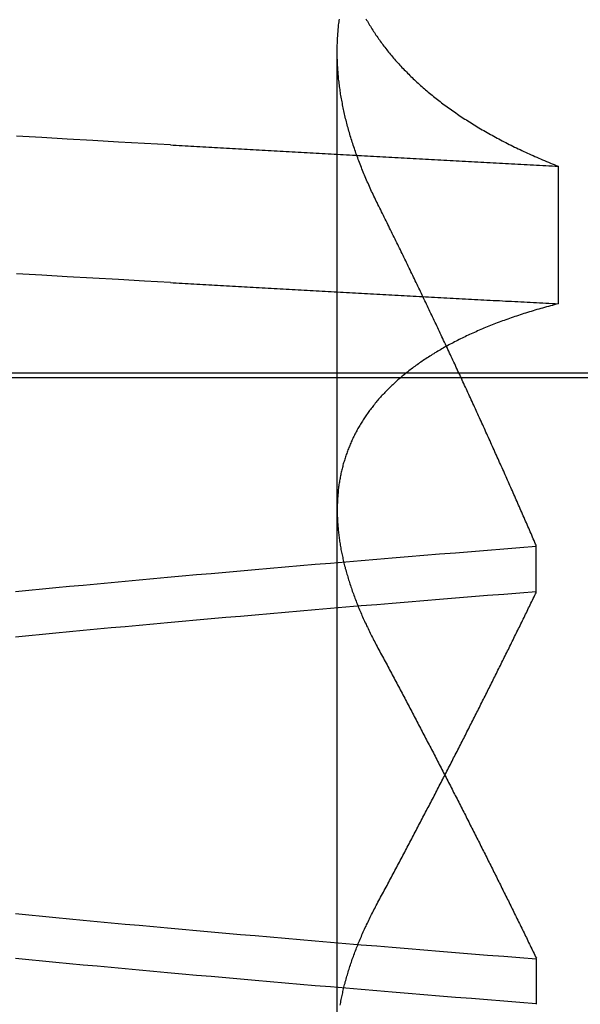
# Model space of a CAD drawing. Extents: x 150 to 829, y 102 to 1049.
# Drawn here: x 654 to 654, y 956 to 957 of the extents above; entities that cross this region are included whole.
import ezdxf

# ---------------------------------------------------------------- set-up
doc = ezdxf.new("R2010")
doc.units = 0
doc.header["$LTSCALE"] = 4
doc.linetypes.add('CENTER', pattern=[50.8, 31.75, -6.35, 6.35, -6.35])
doc.linetypes.add('HIDDEN', pattern=[9.525, 6.35, -3.175])
for name, color, linetype in [('AM_0', 7, 'CONTINUOUS'), ('AM_5', 3, 'CONTINUOUS'), ('AM_7', 1, 'CENTER'), ('SKRYTÁ__ISO_', 2, 'HIDDEN')]:
    doc.layers.add(name, color=color, linetype=linetype)
doc.styles.get("Standard").update_dxf_attribs({"font": 'simplex.shx', "width": 0.75})
doc.dimstyles.get("Standard").update_dxf_attribs({"dimtxt": 0.18, "dimasz": 0.18, "dimexe": 0.18, "dimexo": 0.0625, "dimgap": 0.09, "dimtad": 0, "dimtih": 1, "dimtoh": 1, "dimzin": 0, "dimcen": 0.09, "dimazin": 3, "dimtfac": 1, "dimtofl": 0, "dimtmove": 0, "dimatfit": 3})

# ---------------------------------------------------------------- blocks, each defined once
blk = doc.blocks.new('*U6')
at = {"layer": 'AM_5', "color": 3, "width": 0.75}
blk.add_text('60', height=17.5, rotation=90, dxfattribs=at).set_placement((814.67027, 968.36708))
blk = doc.blocks.new('*D5')
at = {"layer": 'AM_5'}
for p, q in [((471.36397, 1007.04494), (829.34084, 1007.04494)), ((824.34084, 989.54494), (824.34084, 965.14405)), ((555.97355, 947.64405), (829.34084, 947.64405))]:
    blk.add_line(p, q, dxfattribs=at)
for points in [[(821.42418, 989.54494), (827.25751, 989.54494), (824.34084, 1007.04494)], [(821.42418, 965.14405), (827.25751, 965.14405), (824.34084, 947.64405)]]:
    blk.add_solid(points, dxfattribs=at)
blk.add_blockref('*U6', (0, 0), dxfattribs=at)
blk = doc.blocks.new('A$C4B7440DB')
at = {"layer": 'SKRYTÁ__ISO_'}
for p, q in [((3, 20.1157), (3, 9.41824)), ((2.3751, 19.80296), (3.30738, 19.80296)), ((2.4521, 19.61528), (2.40908, 19.61528)), ((2.7979, 19.61528), (2.84092, 19.61528)), ((3.19922, 19.59453), (3.06946, 19.59453))]:
    blk.add_line(p, q, dxfattribs=at)
for points in [[(3.08949, 19.9602, 0), (3.09088, 19.9847, 0), (3.09226, 20.009, 0), (3.09364, 20.0333, 0), (3.09503, 20.0574, 0), (3.09641, 20.0814, 0), (3.09779, 20.1053, 0)], [(3.21925, 19.9602, 0), (3.22064, 19.9847, 0), (3.22202, 20.009, 0), (3.2234, 20.0333, 0), (3.22479, 20.0574, 0), (3.22617, 20.0814, 0), (3.22755, 20.1053, 0)], [(2.40942, 19.6154, 0), (2.41064, 19.6307, 0), (2.41186, 19.646, 0), (2.41308, 19.6613, 0), (2.4143, 19.6764, 0), (2.41551, 19.6915, 0), (2.41673, 19.7065, 0), (2.41795, 19.7214, 0), (2.41917, 19.7362, 0), (2.42039, 19.751, 0), (2.42161, 19.7657, 0), (2.42283, 19.7803, 0), (2.42405, 19.7948, 0), (2.42527, 19.8092, 0), (2.42648, 19.8236, 0), (2.4277, 19.8379, 0), (2.42892, 19.8521, 0), (2.43014, 19.8662, 0), (2.43136, 19.8803, 0), (2.43258, 19.8942, 0), (2.4338, 19.9081, 0), (2.43502, 19.9219, 0), (2.43624, 19.9356, 0), (2.43745, 19.9492, 0), (2.43867, 19.9628, 0), (2.43989, 19.9762, 0), (2.44111, 19.9896, 0), (2.44233, 20.0029, 0), (2.44355, 20.0161, 0), (2.44477, 20.0293, 0), (2.44599, 20.0423, 0), (2.44721, 20.0553, 0), (2.44842, 20.0681, 0), (2.44964, 20.0809, 0), (2.45086, 20.0936, 0), (2.45208, 20.1062, 0)], [(2.75558, 20.1062, 0), (2.7568, 20.0936, 0), (2.75802, 20.0809, 0), (2.75924, 20.0681, 0), (2.76046, 20.0553, 0), (2.76168, 20.0423, 0), (2.7629, 20.0293, 0), (2.76412, 20.0161, 0), (2.76533, 20.0029, 0), (2.76655, 19.9896, 0), (2.76777, 19.9762, 0), (2.76899, 19.9628, 0), (2.77021, 19.9492, 0), (2.77143, 19.9356, 0), (2.77265, 19.9219, 0), (2.77387, 19.9081, 0), (2.77509, 19.8942, 0), (2.7763, 19.8803, 0), (2.77752, 19.8662, 0), (2.77874, 19.8521, 0), (2.77996, 19.8379, 0), (2.78118, 19.8236, 0), (2.7824, 19.8092, 0), (2.78362, 19.7948, 0), (2.78484, 19.7803, 0), (2.78606, 19.7657, 0), (2.78727, 19.751, 0), (2.78849, 19.7362, 0), (2.78971, 19.7214, 0), (2.79093, 19.7065, 0), (2.79215, 19.6915, 0), (2.79337, 19.6764, 0), (2.79459, 19.6613, 0), (2.79581, 19.646, 0), (2.79703, 19.6307, 0), (2.79824, 19.6154, 0)], [(2.84058, 19.6154, 0), (2.83936, 19.6307, 0), (2.83814, 19.646, 0), (2.83692, 19.6613, 0), (2.8357, 19.6764, 0), (2.83449, 19.6915, 0), (2.83327, 19.7065, 0), (2.83205, 19.7214, 0), (2.83083, 19.7362, 0), (2.82961, 19.751, 0), (2.82839, 19.7657, 0), (2.82717, 19.7803, 0), (2.82595, 19.7948, 0), (2.82473, 19.8092, 0), (2.82352, 19.8236, 0), (2.8223, 19.8379, 0), (2.82108, 19.8521, 0), (2.81986, 19.8662, 0), (2.81864, 19.8803, 0), (2.81742, 19.8942, 0), (2.8162, 19.9081, 0), (2.81498, 19.9219, 0), (2.81376, 19.9356, 0), (2.81255, 19.9492, 0), (2.81133, 19.9628, 0), (2.81011, 19.9762, 0), (2.80889, 19.9896, 0), (2.80767, 20.0029, 0), (2.80645, 20.0161, 0), (2.80523, 20.0293, 0), (2.80401, 20.0423, 0), (2.80279, 20.0553, 0), (2.80158, 20.0681, 0), (2.80036, 20.0809, 0), (2.79914, 20.0936, 0), (2.79792, 20.1062, 0)], [(2.49442, 20.1062, 0), (2.4932, 20.0936, 0), (2.49198, 20.0809, 0), (2.49076, 20.0681, 0), (2.48954, 20.0553, 0), (2.48832, 20.0423, 0), (2.4871, 20.0293, 0), (2.48588, 20.0161, 0), (2.48466, 20.0029, 0), (2.48345, 19.9896, 0), (2.48223, 19.9762, 0), (2.48101, 19.9628, 0), (2.47979, 19.9492, 0), (2.47857, 19.9356, 0), (2.47735, 19.9219, 0), (2.47613, 19.9081, 0), (2.47491, 19.8942, 0), (2.47369, 19.8803, 0), (2.47248, 19.8662, 0), (2.47126, 19.8521, 0), (2.47004, 19.8379, 0), (2.46882, 19.8236, 0), (2.4676, 19.8092, 0), (2.46638, 19.7948, 0), (2.46516, 19.7803, 0), (2.46394, 19.7657, 0), (2.46272, 19.751, 0), (2.46151, 19.7362, 0), (2.46029, 19.7214, 0), (2.45907, 19.7065, 0), (2.45785, 19.6915, 0), (2.45663, 19.6764, 0), (2.45541, 19.6613, 0), (2.45419, 19.646, 0), (2.45297, 19.6307, 0), (2.45175, 19.6154, 0)], [(3.08949, 19.9602, 0), (3.08934, 19.9575, 0), (3.08918, 19.9547, 0), (3.08902, 19.9519, 0), (3.08887, 19.9491, 0), (3.08871, 19.9463, 0), (3.08855, 19.9436, 0), (3.0884, 19.9408, 0), (3.08824, 19.938, 0), (3.08809, 19.9352, 0), (3.08793, 19.9324, 0), (3.08777, 19.9296, 0), (3.08762, 19.9269, 0), (3.08746, 19.9241, 0), (3.0873, 19.9213, 0), (3.08715, 19.9185, 0), (3.08699, 19.9157, 0), (3.08683, 19.9129, 0), (3.08668, 19.9101, 0), (3.08652, 19.9073, 0), (3.08636, 19.9045, 0), (3.08621, 19.9017, 0), (3.08605, 19.8989, 0), (3.0859, 19.8961, 0), (3.08574, 19.8933, 0), (3.08558, 19.8905, 0), (3.08543, 19.8877, 0), (3.08527, 19.8849, 0), (3.08511, 19.8821, 0), (3.08496, 19.8793, 0), (3.0848, 19.8764, 0), (3.08464, 19.8736, 0), (3.08449, 19.8708, 0), (3.08433, 19.868, 0), (3.08417, 19.8652, 0), (3.08402, 19.8624, 0), (3.08386, 19.8595, 0), (3.0837, 19.8567, 0), (3.08355, 19.8539, 0), (3.08339, 19.8511, 0), (3.08323, 19.8482, 0), (3.08308, 19.8454, 0), (3.08292, 19.8426, 0), (3.08277, 19.8398, 0), (3.08261, 19.8369, 0), (3.08245, 19.8341, 0), (3.0823, 19.8313, 0), (3.08214, 19.8284, 0), (3.08198, 19.8256, 0), (3.08183, 19.8228, 0), (3.08167, 19.8199, 0), (3.08151, 19.8171, 0), (3.08136, 19.8142, 0), (3.0812, 19.8114, 0), (3.08104, 19.8085, 0), (3.08089, 19.8057, 0), (3.08073, 19.8029, 0), (3.08057, 19.8, 0), (3.08042, 19.7972, 0), (3.08026, 19.7943, 0), (3.0801, 19.7915, 0), (3.07995, 19.7886, 0), (3.07979, 19.7857, 0), (3.07963, 19.7829, 0), (3.07948, 19.78, 0), (3.07932, 19.7772, 0), (3.07917, 19.7743, 0), (3.07901, 19.7715, 0), (3.07885, 19.7686, 0), (3.0787, 19.7657, 0), (3.07854, 19.7629, 0), (3.07838, 19.76, 0), (3.07823, 19.7571, 0), (3.07807, 19.7543, 0), (3.07791, 19.7514, 0), (3.07776, 19.7485, 0), (3.0776, 19.7456, 0), (3.07744, 19.7428, 0), (3.07729, 19.7399, 0), (3.07713, 19.737, 0), (3.07697, 19.7341, 0), (3.07682, 19.7313, 0), (3.07666, 19.7284, 0), (3.0765, 19.7255, 0), (3.07635, 19.7226, 0), (3.07619, 19.7197, 0), (3.07603, 19.7168, 0), (3.07588, 19.714, 0), (3.07572, 19.7111, 0), (3.07557, 19.7082, 0), (3.07541, 19.7053, 0), (3.07525, 19.7024, 0), (3.0751, 19.6995, 0), (3.07494, 19.6966, 0), (3.07478, 19.6937, 0), (3.07463, 19.6908, 0), (3.07447, 19.6879, 0), (3.07431, 19.685, 0), (3.07416, 19.6821, 0), (3.074, 19.6792, 0), (3.07384, 19.6763, 0), (3.07369, 19.6734, 0), (3.07353, 19.6705, 0), (3.07337, 19.6676, 0), (3.07322, 19.6647, 0), (3.07306, 19.6618, 0), (3.0729, 19.6589, 0), (3.07275, 19.656, 0), (3.07259, 19.6531, 0), (3.07244, 19.6501, 0), (3.07228, 19.6472, 0), (3.07212, 19.6443, 0), (3.07197, 19.6414, 0), (3.07181, 19.6385, 0), (3.07165, 19.6355, 0), (3.0715, 19.6326, 0), (3.07134, 19.6297, 0), (3.07118, 19.6268, 0), (3.07103, 19.6239, 0), (3.07087, 19.6209, 0), (3.07071, 19.618, 0), (3.07056, 19.6151, 0), (3.0704, 19.6121, 0), (3.07025, 19.6092, 0), (3.07009, 19.6063, 0), (3.06993, 19.6033, 0), (3.06978, 19.6004, 0), (3.06962, 19.5975, 0), (3.06946, 19.5945, 0)], [(3.21925, 19.9602, 0), (3.2191, 19.9575, 0), (3.21894, 19.9547, 0), (3.21878, 19.9519, 0), (3.21863, 19.9491, 0), (3.21847, 19.9463, 0), (3.21831, 19.9436, 0), (3.21816, 19.9408, 0), (3.218, 19.938, 0), (3.21784, 19.9352, 0), (3.21769, 19.9324, 0), (3.21753, 19.9296, 0), (3.21738, 19.9269, 0), (3.21722, 19.9241, 0), (3.21706, 19.9213, 0), (3.21691, 19.9185, 0), (3.21675, 19.9157, 0), (3.21659, 19.9129, 0), (3.21644, 19.9101, 0), (3.21628, 19.9073, 0), (3.21612, 19.9045, 0), (3.21597, 19.9017, 0), (3.21581, 19.8989, 0), (3.21565, 19.8961, 0), (3.2155, 19.8933, 0), (3.21534, 19.8905, 0), (3.21519, 19.8877, 0), (3.21503, 19.8849, 0), (3.21487, 19.8821, 0), (3.21472, 19.8793, 0), (3.21456, 19.8764, 0), (3.2144, 19.8736, 0), (3.21425, 19.8708, 0), (3.21409, 19.868, 0), (3.21393, 19.8652, 0), (3.21378, 19.8624, 0), (3.21362, 19.8595, 0), (3.21346, 19.8567, 0), (3.21331, 19.8539, 0), (3.21315, 19.8511, 0), (3.21299, 19.8482, 0), (3.21284, 19.8454, 0), (3.21268, 19.8426, 0), (3.21252, 19.8398, 0), (3.21237, 19.8369, 0), (3.21221, 19.8341, 0), (3.21206, 19.8313, 0), (3.2119, 19.8284, 0), (3.21174, 19.8256, 0), (3.21159, 19.8228, 0), (3.21143, 19.8199, 0), (3.21127, 19.8171, 0), (3.21112, 19.8142, 0), (3.21096, 19.8114, 0), (3.2108, 19.8085, 0), (3.21065, 19.8057, 0), (3.21049, 19.8029, 0), (3.21033, 19.8, 0), (3.21018, 19.7972, 0), (3.21002, 19.7943, 0), (3.20986, 19.7915, 0), (3.20971, 19.7886, 0), (3.20955, 19.7857, 0), (3.20939, 19.7829, 0), (3.20924, 19.78, 0), (3.20908, 19.7772, 0), (3.20892, 19.7743, 0), (3.20877, 19.7715, 0), (3.20861, 19.7686, 0), (3.20846, 19.7657, 0), (3.2083, 19.7629, 0), (3.20814, 19.76, 0), (3.20799, 19.7571, 0), (3.20783, 19.7543, 0), (3.20767, 19.7514, 0), (3.20752, 19.7485, 0), (3.20736, 19.7456, 0), (3.2072, 19.7428, 0), (3.20705, 19.7399, 0), (3.20689, 19.737, 0), (3.20673, 19.7341, 0), (3.20658, 19.7313, 0), (3.20642, 19.7284, 0), (3.20626, 19.7255, 0), (3.20611, 19.7226, 0), (3.20595, 19.7197, 0), (3.20579, 19.7168, 0), (3.20564, 19.714, 0), (3.20548, 19.7111, 0), (3.20532, 19.7082, 0), (3.20517, 19.7053, 0), (3.20501, 19.7024, 0), (3.20486, 19.6995, 0), (3.2047, 19.6966, 0), (3.20454, 19.6937, 0), (3.20439, 19.6908, 0), (3.20423, 19.6879, 0), (3.20407, 19.685, 0), (3.20392, 19.6821, 0), (3.20376, 19.6792, 0), (3.2036, 19.6763, 0), (3.20345, 19.6734, 0), (3.20329, 19.6705, 0), (3.20313, 19.6676, 0), (3.20298, 19.6647, 0), (3.20282, 19.6618, 0), (3.20266, 19.6589, 0), (3.20251, 19.656, 0), (3.20235, 19.6531, 0), (3.20219, 19.6501, 0), (3.20204, 19.6472, 0), (3.20188, 19.6443, 0), (3.20173, 19.6414, 0), (3.20157, 19.6385, 0), (3.20141, 19.6355, 0), (3.20126, 19.6326, 0), (3.2011, 19.6297, 0), (3.20094, 19.6268, 0), (3.20079, 19.6239, 0), (3.20063, 19.6209, 0), (3.20047, 19.618, 0), (3.20032, 19.6151, 0), (3.20016, 19.6121, 0), (3.2, 19.6092, 0), (3.19985, 19.6063, 0), (3.19969, 19.6033, 0), (3.19954, 19.6004, 0), (3.19938, 19.5975, 0), (3.19922, 19.5945, 0)], [(2.40823, 19.8001, 0), (2.4095, 19.7999, 0), (2.41078, 19.7996, 0), (2.41206, 19.7994, 0), (2.41334, 19.7992, 0), (2.41463, 19.7989, 0), (2.41591, 19.7986, 0), (2.4172, 19.7984, 0), (2.41849, 19.7981, 0), (2.41978, 19.7978, 0), (2.42107, 19.7975, 0), (2.42237, 19.7972, 0), (2.42367, 19.7969, 0), (2.42497, 19.7966, 0), (2.42627, 19.7963, 0), (2.42757, 19.796, 0), (2.42888, 19.7956, 0), (2.43018, 19.7953, 0), (2.43149, 19.7949, 0), (2.43281, 19.7946, 0), (2.43412, 19.7942, 0), (2.43543, 19.7938, 0), (2.43675, 19.7934, 0), (2.43807, 19.793, 0), (2.43939, 19.7926, 0), (2.44072, 19.7922, 0), (2.44204, 19.7918, 0), (2.44337, 19.7914, 0), (2.4447, 19.791, 0), (2.44603, 19.7905, 0), (2.44736, 19.7901, 0), (2.4487, 19.7896, 0), (2.45003, 19.7892, 0), (2.45137, 19.7887, 0), (2.45271, 19.7882, 0), (2.45405, 19.7877, 0), (2.4554, 19.7873, 0), (2.45674, 19.7868, 0), (2.45809, 19.7862, 0), (2.45944, 19.7857, 0), (2.46079, 19.7852, 0), (2.46215, 19.7847, 0), (2.4635, 19.7841, 0), (2.46486, 19.7836, 0), (2.46622, 19.7831, 0), (2.46758, 19.7825, 0), (2.46894, 19.7819, 0), (2.4703, 19.7814, 0), (2.47167, 19.7808, 0), (2.47304, 19.7802, 0), (2.47441, 19.7796, 0), (2.47578, 19.779, 0), (2.47715, 19.7784, 0), (2.47853, 19.7777, 0), (2.4799, 19.7771, 0), (2.48128, 19.7765, 0), (2.48266, 19.7758, 0), (2.48404, 19.7752, 0), (2.48543, 19.7745, 0), (2.48681, 19.7739, 0), (2.4882, 19.7732, 0), (2.48959, 19.7725, 0), (2.49098, 19.7718, 0), (2.49237, 19.7712, 0), (2.49376, 19.7705, 0), (2.49516, 19.7697, 0), (2.49655, 19.769, 0), (2.49795, 19.7683, 0), (2.49935, 19.7676, 0), (2.50076, 19.7668, 0), (2.50216, 19.7661, 0), (2.50356, 19.7653, 0)], [(3.06946, 19.5945, 0), (3.06898, 19.5964, 0), (3.0685, 19.5983, 0), (3.06801, 19.6001, 0), (3.06751, 19.602, 0), (3.06702, 19.6038, 0), (3.06652, 19.6056, 0), (3.06601, 19.6075, 0), (3.0655, 19.6093, 0), (3.06499, 19.6111, 0), (3.06447, 19.6129, 0), (3.06395, 19.6147, 0), (3.06342, 19.6165, 0), (3.06289, 19.6182, 0), (3.06236, 19.62, 0), (3.06182, 19.6218, 0), (3.06128, 19.6235, 0), (3.06073, 19.6253, 0), (3.06018, 19.627, 0), (3.05963, 19.6287, 0), (3.05907, 19.6304, 0), (3.05851, 19.6321, 0), (3.05794, 19.6338, 0), (3.05737, 19.6355, 0), (3.0568, 19.6372, 0), (3.05622, 19.6389, 0), (3.05564, 19.6406, 0), (3.05506, 19.6422, 0), (3.05447, 19.6439, 0), (3.05387, 19.6455, 0), (3.05328, 19.6471, 0), (3.05267, 19.6488, 0), (3.05207, 19.6504, 0), (3.05146, 19.652, 0), (3.05085, 19.6536, 0), (3.05023, 19.6552, 0), (3.04961, 19.6568, 0), (3.04898, 19.6583, 0), (3.04836, 19.6599, 0), (3.04772, 19.6615, 0), (3.04709, 19.663, 0), (3.04645, 19.6646, 0), (3.0458, 19.6661, 0), (3.04515, 19.6676, 0), (3.0445, 19.6691, 0), (3.04385, 19.6706, 0), (3.04319, 19.6721, 0), (3.04252, 19.6736, 0), (3.04186, 19.6751, 0), (3.04118, 19.6766, 0), (3.04051, 19.6781, 0), (3.03983, 19.6795, 0), (3.03915, 19.681, 0), (3.03846, 19.6824, 0), (3.03777, 19.6839, 0), (3.03708, 19.6853, 0), (3.03638, 19.6867, 0), (3.03568, 19.6881, 0), (3.03497, 19.6895, 0), (3.03426, 19.6909, 0), (3.03355, 19.6923, 0), (3.03283, 19.6937, 0), (3.03211, 19.695, 0), (3.03139, 19.6964, 0), (3.03066, 19.6977, 0), (3.02993, 19.6991, 0), (3.02919, 19.7004, 0), (3.02845, 19.7017, 0), (3.02771, 19.703, 0), (3.02696, 19.7044, 0), (3.02621, 19.7057, 0), (3.02546, 19.7069, 0), (3.0247, 19.7082, 0), (3.02394, 19.7095, 0), (3.02317, 19.7108, 0), (3.0224, 19.712, 0), (3.02163, 19.7133, 0), (3.02085, 19.7145, 0), (3.02007, 19.7157, 0), (3.01929, 19.717, 0), (3.0185, 19.7182, 0), (3.01771, 19.7194, 0), (3.01691, 19.7206, 0), (3.01611, 19.7218, 0), (3.01531, 19.723, 0), (3.0145, 19.7241, 0), (3.0137, 19.7253, 0), (3.01288, 19.7264, 0), (3.01206, 19.7276, 0), (3.01124, 19.7287, 0), (3.01042, 19.7299, 0), (3.00959, 19.731, 0), (3.00876, 19.7321, 0), (3.00792, 19.7332, 0), (3.00709, 19.7343, 0), (3.00624, 19.7354, 0), (3.0054, 19.7364, 0), (3.00455, 19.7375, 0), (3.0037, 19.7386, 0), (3.00284, 19.7396, 0), (3.00198, 19.7407, 0), (3.00112, 19.7417, 0), (3.00026, 19.7427, 0), (2.99939, 19.7437, 0), (2.99851, 19.7447, 0), (2.99764, 19.7457, 0), (2.99676, 19.7467, 0), (2.99588, 19.7477, 0), (2.99499, 19.7487, 0), (2.9941, 19.7497, 0), (2.99321, 19.7506, 0), (2.99231, 19.7516, 0), (2.99142, 19.7525, 0), (2.99051, 19.7534, 0), (2.98961, 19.7543, 0), (2.9887, 19.7552, 0), (2.98779, 19.7561, 0), (2.98687, 19.757, 0), (2.98595, 19.7579, 0), (2.98503, 19.7588, 0), (2.98411, 19.7597, 0), (2.98318, 19.7605, 0), (2.98225, 19.7614, 0), (2.98131, 19.7622, 0), (2.98037, 19.763, 0), (2.97943, 19.7639, 0), (2.97849, 19.7647, 0), (2.97754, 19.7655, 0), (2.97659, 19.7663, 0), (2.97563, 19.7671, 0), (2.97468, 19.7679, 0), (2.97372, 19.7686, 0), (2.97275, 19.7694, 0), (2.97179, 19.7701, 0), (2.97082, 19.7709, 0), (2.96984, 19.7716, 0), (2.96887, 19.7724, 0), (2.96789, 19.7731, 0), (2.9669, 19.7738, 0), (2.96592, 19.7745, 0), (2.96493, 19.7752, 0), (2.96394, 19.7759, 0), (2.96294, 19.7765, 0), (2.96194, 19.7772, 0), (2.96094, 19.7779, 0), (2.95994, 19.7785, 0), (2.95893, 19.7792, 0), (2.95792, 19.7798, 0), (2.9569, 19.7804, 0), (2.95589, 19.781, 0), (2.95487, 19.7816, 0), (2.95384, 19.7822, 0), (2.95282, 19.7828, 0), (2.95179, 19.7834, 0), (2.95076, 19.784, 0), (2.94972, 19.7846, 0), (2.94868, 19.7851, 0), (2.94764, 19.7857, 0), (2.9466, 19.7862, 0), (2.94555, 19.7867, 0), (2.9445, 19.7872, 0), (2.94345, 19.7878, 0), (2.94239, 19.7883, 0), (2.94133, 19.7888, 0), (2.94027, 19.7892, 0), (2.93921, 19.7897, 0), (2.93814, 19.7902, 0), (2.93707, 19.7907, 0), (2.936, 19.7911, 0), (2.93492, 19.7915, 0), (2.93384, 19.792, 0), (2.93276, 19.7924, 0), (2.93168, 19.7928, 0), (2.93059, 19.7932, 0), (2.9295, 19.7936, 0), (2.92841, 19.794, 0), (2.92732, 19.7944, 0), (2.92622, 19.7948, 0), (2.92512, 19.7952, 0), (2.92402, 19.7955, 0), (2.92291, 19.7959, 0), (2.9218, 19.7962, 0), (2.92069, 19.7965, 0), (2.91958, 19.7969, 0), (2.91846, 19.7972, 0), (2.91734, 19.7975, 0), (2.91622, 19.7978, 0), (2.9151, 19.7981, 0), (2.91397, 19.7984, 0), (2.91284, 19.7986, 0), (2.91171, 19.7989, 0), (2.91057, 19.7991, 0), (2.90944, 19.7994, 0), (2.9083, 19.7996, 0), (2.90715, 19.7999, 0), (2.90601, 19.8001, 0), (2.90486, 19.8003, 0), (2.90371, 19.8005, 0), (2.90256, 19.8007, 0), (2.9014, 19.8009, 0), (2.90025, 19.8011, 0), (2.89908, 19.8013, 0), (2.89792, 19.8014, 0), (2.89676, 19.8016, 0), (2.89559, 19.8017, 0), (2.89442, 19.8019, 0), (2.89324, 19.802, 0), (2.89207, 19.8021, 0), (2.89089, 19.8022, 0), (2.88971, 19.8023, 0), (2.88852, 19.8024, 0), (2.88734, 19.8025, 0), (2.88615, 19.8026, 0), (2.88496, 19.8027, 0), (2.88377, 19.8027, 0), (2.88257, 19.8028, 0), (2.88137, 19.8028, 0), (2.88017, 19.8029, 0), (2.87897, 19.8029, 0), (2.87776, 19.8029, 0), (2.87655, 19.803, 0), (2.87534, 19.803, 0), (2.87413, 19.803, 0), (2.87292, 19.8029, 0), (2.8717, 19.8029, 0), (2.87048, 19.8029, 0), (2.86926, 19.8029, 0), (2.86803, 19.8028, 0), (2.8668, 19.8028, 0), (2.86557, 19.8027, 0), (2.86434, 19.8027, 0), (2.86311, 19.8026, 0), (2.86187, 19.8025, 0), (2.86063, 19.8024, 0), (2.85939, 19.8023, 0), (2.85815, 19.8022, 0), (2.8569, 19.8021, 0), (2.85565, 19.802, 0), (2.8544, 19.8018, 0), (2.85315, 19.8017, 0), (2.85189, 19.8015, 0), (2.85064, 19.8014, 0), (2.84938, 19.8012, 0), (2.84811, 19.8011, 0), (2.84685, 19.8009, 0), (2.84558, 19.8007, 0), (2.84431, 19.8005, 0), (2.84304, 19.8003, 0), (2.84177, 19.8001, 0), (2.84049, 19.7999, 0), (2.83922, 19.7996, 0), (2.83794, 19.7994, 0), (2.83666, 19.7992, 0), (2.83537, 19.7989, 0), (2.83409, 19.7986, 0), (2.8328, 19.7984, 0), (2.83151, 19.7981, 0), (2.83022, 19.7978, 0), (2.82893, 19.7975, 0), (2.82763, 19.7972, 0), (2.82633, 19.7969, 0), (2.82503, 19.7966, 0), (2.82373, 19.7963, 0), (2.82243, 19.796, 0), (2.82112, 19.7956, 0), (2.81981, 19.7953, 0), (2.8185, 19.7949, 0), (2.81719, 19.7946, 0), (2.81588, 19.7942, 0), (2.81456, 19.7938, 0), (2.81325, 19.7934, 0), (2.81193, 19.793, 0), (2.8106, 19.7926, 0), (2.80928, 19.7922, 0), (2.80796, 19.7918, 0), (2.80663, 19.7914, 0), (2.8053, 19.791, 0), (2.80397, 19.7905, 0), (2.80264, 19.7901, 0), (2.8013, 19.7896, 0), (2.79997, 19.7892, 0), (2.79863, 19.7887, 0), (2.79729, 19.7882, 0), (2.79594, 19.7877, 0), (2.7946, 19.7873, 0), (2.79325, 19.7868, 0), (2.79191, 19.7862, 0), (2.79056, 19.7857, 0), (2.7892, 19.7852, 0), (2.78785, 19.7847, 0), (2.7865, 19.7841, 0), (2.78514, 19.7836, 0), (2.78378, 19.7831, 0), (2.78242, 19.7825, 0), (2.78106, 19.7819, 0), (2.77969, 19.7814, 0), (2.77833, 19.7808, 0), (2.77696, 19.7802, 0), (2.77559, 19.7796, 0), (2.77422, 19.779, 0), (2.77285, 19.7784, 0), (2.77147, 19.7777, 0), (2.77009, 19.7771, 0), (2.76872, 19.7765, 0), (2.76734, 19.7758, 0), (2.76595, 19.7752, 0), (2.76457, 19.7745, 0), (2.76319, 19.7739, 0), (2.7618, 19.7732, 0), (2.76041, 19.7725, 0), (2.75902, 19.7718, 0), (2.75763, 19.7712, 0), (2.75624, 19.7705, 0), (2.75484, 19.7697, 0), (2.75344, 19.769, 0), (2.75204, 19.7683, 0), (2.75064, 19.7676, 0), (2.74924, 19.7668, 0), (2.74784, 19.7661, 0), (2.74643, 19.7653, 0)], [(3.16485, 19.7653, 0), (3.16637, 19.7661, 0), (3.1679, 19.7668, 0), (3.16942, 19.7676, 0), (3.17095, 19.7683, 0), (3.17247, 19.769, 0), (3.17399, 19.7698, 0), (3.17551, 19.7705, 0), (3.17703, 19.7712, 0), (3.17854, 19.7719, 0), (3.18006, 19.7726, 0), (3.18157, 19.7732, 0), (3.18309, 19.7739, 0), (3.1846, 19.7746, 0), (3.18611, 19.7752, 0), (3.18762, 19.7759, 0), (3.18913, 19.7765, 0), (3.19064, 19.7772, 0), (3.19214, 19.7778, 0), (3.19365, 19.7784, 0), (3.19515, 19.779, 0), (3.19666, 19.7796, 0), (3.19816, 19.7802, 0), (3.19966, 19.7808, 0), (3.20116, 19.7814, 0), (3.20265, 19.782, 0), (3.20415, 19.7825, 0), (3.20564, 19.7831, 0), (3.20714, 19.7836, 0), (3.20863, 19.7842, 0), (3.21012, 19.7847, 0), (3.21161, 19.7853, 0), (3.2131, 19.7858, 0), (3.21459, 19.7863, 0), (3.21607, 19.7868, 0), (3.21756, 19.7873, 0), (3.21904, 19.7878, 0), (3.22052, 19.7883, 0), (3.222, 19.7888, 0), (3.22348, 19.7892, 0), (3.22496, 19.7897, 0), (3.22643, 19.7901, 0), (3.22791, 19.7906, 0), (3.22938, 19.791, 0), (3.23085, 19.7914, 0), (3.23232, 19.7919, 0), (3.23379, 19.7923, 0), (3.23526, 19.7927, 0), (3.23673, 19.7931, 0), (3.23819, 19.7935, 0), (3.23966, 19.7939, 0), (3.24112, 19.7942, 0), (3.24258, 19.7946, 0), (3.24404, 19.795, 0), (3.24549, 19.7953, 0), (3.24695, 19.7957, 0), (3.2484, 19.796, 0), (3.24986, 19.7963, 0), (3.25131, 19.7966, 0), (3.25276, 19.797, 0), (3.25421, 19.7973, 0), (3.25565, 19.7976, 0), (3.2571, 19.7979, 0), (3.25854, 19.7981, 0), (3.25998, 19.7984, 0), (3.26143, 19.7987, 0), (3.26286, 19.7989, 0), (3.2643, 19.7992, 0), (3.26574, 19.7994, 0), (3.26717, 19.7997, 0), (3.2686, 19.7999, 0), (3.27004, 19.8001, 0), (3.27146, 19.8003, 0), (3.27289, 19.8005, 0), (3.27432, 19.8007, 0), (3.27574, 19.8009, 0), (3.27717, 19.8011, 0), (3.27859, 19.8012, 0), (3.28001, 19.8014, 0), (3.28142, 19.8016, 0), (3.28284, 19.8017, 0), (3.28425, 19.8018, 0), (3.28567, 19.802, 0), (3.28708, 19.8021, 0), (3.28848, 19.8022, 0), (3.28989, 19.8023, 0), (3.2913, 19.8024, 0), (3.2927, 19.8025, 0), (3.2941, 19.8026, 0), (3.2955, 19.8027, 0), (3.2969, 19.8027, 0), (3.29829, 19.8028, 0), (3.29969, 19.8028, 0), (3.30108, 19.8029, 0), (3.30247, 19.8029, 0), (3.30386, 19.8029, 0), (3.30524, 19.803, 0), (3.30663, 19.803, 0), (3.30801, 19.803, 0), (3.30939, 19.803, 0), (3.31077, 19.8029, 0), (3.31214, 19.8029, 0), (3.31352, 19.8029, 0), (3.31489, 19.8028, 0), (3.31626, 19.8028, 0), (3.31763, 19.8027, 0), (3.319, 19.8027, 0), (3.32036, 19.8026, 0), (3.32172, 19.8025, 0), (3.32308, 19.8024, 0), (3.32444, 19.8023, 0), (3.3258, 19.8022, 0), (3.32715, 19.8021, 0), (3.32851, 19.802, 0), (3.32986, 19.8018, 0), (3.33121, 19.8017, 0), (3.33255, 19.8016, 0), (3.3339, 19.8014, 0), (3.33524, 19.8012, 0), (3.33658, 19.8011, 0), (3.33792, 19.8009, 0)], [(3.33828, 19.7759, 0), (3.33708, 19.7752, 0), (3.33589, 19.7745, 0), (3.33469, 19.7738, 0), (3.3335, 19.7731, 0), (3.33231, 19.7724, 0), (3.33112, 19.7717, 0), (3.32994, 19.771, 0), (3.32876, 19.7702, 0), (3.32758, 19.7695, 0), (3.3264, 19.7687, 0), (3.32523, 19.7679, 0), (3.32406, 19.7672, 0), (3.32289, 19.7664, 0), (3.32172, 19.7656, 0), (3.32056, 19.7648, 0), (3.3194, 19.764, 0), (3.31824, 19.7631, 0), (3.31709, 19.7623, 0), (3.31594, 19.7615, 0), (3.31479, 19.7606, 0), (3.31364, 19.7598, 0), (3.3125, 19.7589, 0), (3.31136, 19.758, 0), (3.31022, 19.7572, 0), (3.30909, 19.7563, 0), (3.30796, 19.7554, 0), (3.30683, 19.7545, 0), (3.3057, 19.7535, 0), (3.30458, 19.7526, 0), (3.30346, 19.7517, 0), (3.30234, 19.7507, 0), (3.30122, 19.7498, 0), (3.30011, 19.7488, 0), (3.299, 19.7479, 0), (3.2979, 19.7469, 0), (3.29679, 19.7459, 0), (3.29569, 19.7449, 0), (3.2946, 19.7439, 0), (3.2935, 19.7429, 0), (3.29241, 19.7419, 0), (3.29132, 19.7408, 0), (3.29024, 19.7398, 0), (3.28915, 19.7387, 0), (3.28807, 19.7377, 0), (3.287, 19.7366, 0), (3.28592, 19.7355, 0), (3.28485, 19.7345, 0), (3.28378, 19.7334, 0), (3.28272, 19.7323, 0), (3.28166, 19.7312, 0), (3.2806, 19.73, 0), (3.27954, 19.7289, 0), (3.27849, 19.7278, 0), (3.27744, 19.7266, 0), (3.27639, 19.7255, 0), (3.27535, 19.7243, 0), (3.27431, 19.7231, 0), (3.27328, 19.722, 0), (3.27224, 19.7208, 0), (3.27121, 19.7196, 0), (3.27019, 19.7184, 0), (3.26916, 19.7172, 0), (3.26814, 19.7159, 0), (3.26713, 19.7147, 0), (3.26611, 19.7135, 0), (3.2651, 19.7122, 0), (3.2641, 19.711, 0), (3.26309, 19.7097, 0), (3.26209, 19.7084, 0), (3.2611, 19.7072, 0), (3.2601, 19.7059, 0), (3.25911, 19.7046, 0), (3.25813, 19.7033, 0), (3.25714, 19.702, 0), (3.25616, 19.7006, 0), (3.25519, 19.6993, 0), (3.25421, 19.698, 0), (3.25324, 19.6966, 0), (3.25228, 19.6953, 0), (3.25131, 19.6939, 0), (3.25035, 19.6925, 0), (3.2494, 19.6911, 0), (3.24844, 19.6897, 0), (3.24749, 19.6883, 0), (3.24655, 19.6869, 0), (3.2456, 19.6855, 0), (3.24467, 19.6841, 0), (3.24373, 19.6826, 0), (3.2428, 19.6812, 0), (3.24187, 19.6798, 0), (3.24094, 19.6783, 0), (3.24002, 19.6768, 0), (3.2391, 19.6754, 0), (3.23819, 19.6739, 0), (3.23728, 19.6724, 0), (3.23637, 19.6709, 0), (3.23546, 19.6694, 0), (3.23456, 19.6678, 0), (3.23366, 19.6663, 0), (3.23277, 19.6648, 0), (3.23188, 19.6632, 0), (3.23099, 19.6617, 0), (3.23011, 19.6601, 0), (3.22923, 19.6585, 0), (3.22835, 19.657, 0), (3.22748, 19.6554, 0), (3.22661, 19.6538, 0), (3.22575, 19.6522, 0), (3.22488, 19.6506, 0), (3.22403, 19.649, 0), (3.22317, 19.6473, 0), (3.22232, 19.6457, 0), (3.22147, 19.644, 0), (3.22063, 19.6424, 0), (3.21979, 19.6407, 0), (3.21895, 19.639, 0), (3.21812, 19.6374, 0), (3.21729, 19.6357, 0), (3.21646, 19.634, 0), (3.21564, 19.6323, 0), (3.21482, 19.6306, 0), (3.21401, 19.6288, 0), (3.21319, 19.6271, 0), (3.21239, 19.6254, 0), (3.21158, 19.6236, 0), (3.21078, 19.6219, 0), (3.20999, 19.6201, 0), (3.20919, 19.6183, 0), (3.2084, 19.6166, 0), (3.20762, 19.6148, 0), (3.20684, 19.613, 0), (3.20606, 19.6112, 0), (3.20528, 19.6093, 0), (3.20451, 19.6075, 0), (3.20375, 19.6057, 0), (3.20298, 19.6039, 0), (3.20222, 19.602, 0), (3.20147, 19.6002, 0), (3.20072, 19.5983, 0), (3.19997, 19.5964, 0), (3.19922, 19.5945, 0)], [(2.74643, 19.7653, 0), (2.74485, 19.7645, 0), (2.74327, 19.7637, 0), (2.74169, 19.7628, 0), (2.74011, 19.762, 0), (2.73853, 19.7611, 0), (2.73695, 19.7603, 0), (2.73537, 19.7594, 0), (2.73379, 19.7586, 0), (2.73221, 19.7577, 0), (2.73063, 19.7569, 0), (2.72905, 19.756, 0), (2.72748, 19.7552, 0), (2.7259, 19.7544, 0), (2.72432, 19.7535, 0), (2.72274, 19.7527, 0), (2.72117, 19.7518, 0), (2.71959, 19.751, 0), (2.71802, 19.7502, 0), (2.71644, 19.7493, 0), (2.71487, 19.7485, 0), (2.71329, 19.7477, 0), (2.71172, 19.7468, 0), (2.71014, 19.746, 0), (2.70857, 19.7452, 0), (2.707, 19.7443, 0), (2.70543, 19.7435, 0), (2.70385, 19.7427, 0), (2.70228, 19.7418, 0), (2.70071, 19.741, 0), (2.69914, 19.7402, 0), (2.69757, 19.7393, 0), (2.696, 19.7385, 0), (2.69443, 19.7377, 0), (2.69286, 19.7369, 0), (2.69129, 19.736, 0), (2.68972, 19.7352, 0), (2.68815, 19.7344, 0), (2.68659, 19.7335, 0), (2.68502, 19.7327, 0), (2.68345, 19.7319, 0), (2.68189, 19.7311, 0), (2.68032, 19.7303, 0), (2.67875, 19.7294, 0), (2.67719, 19.7286, 0), (2.67563, 19.7278, 0), (2.67406, 19.727, 0), (2.6725, 19.7262, 0), (2.67093, 19.7253, 0), (2.66937, 19.7245, 0), (2.66781, 19.7237, 0), (2.66625, 19.7229, 0), (2.66468, 19.7221, 0), (2.66312, 19.7213, 0), (2.66156, 19.7204, 0), (2.66, 19.7196, 0), (2.65844, 19.7188, 0), (2.65688, 19.718, 0), (2.65532, 19.7172, 0), (2.65377, 19.7164, 0), (2.65221, 19.7156, 0), (2.65065, 19.7148, 0), (2.64909, 19.714, 0), (2.64754, 19.7131, 0), (2.64598, 19.7123, 0), (2.64442, 19.7115, 0), (2.64287, 19.7107, 0), (2.64131, 19.7099, 0), (2.63976, 19.7091, 0), (2.63821, 19.7083, 0), (2.63665, 19.7075, 0), (2.6351, 19.7067, 0), (2.63355, 19.7059, 0), (2.632, 19.7051, 0), (2.63044, 19.7043, 0), (2.62889, 19.7035, 0), (2.62734, 19.7027, 0), (2.62579, 19.7019, 0), (2.62424, 19.7011, 0), (2.62269, 19.7003, 0), (2.62114, 19.6995, 0), (2.6196, 19.6987, 0), (2.61805, 19.6979, 0), (2.6165, 19.6971, 0), (2.61496, 19.6963, 0), (2.61341, 19.6955, 0), (2.61186, 19.6947, 0), (2.61032, 19.6939, 0), (2.60877, 19.6932, 0), (2.60723, 19.6924, 0), (2.60569, 19.6916, 0), (2.60414, 19.6908, 0), (2.6026, 19.69, 0), (2.60106, 19.6892, 0), (2.59952, 19.6884, 0), (2.59797, 19.6876, 0), (2.59643, 19.6868, 0), (2.59489, 19.6861, 0), (2.59335, 19.6853, 0), (2.59181, 19.6845, 0), (2.59028, 19.6837, 0), (2.58874, 19.6829, 0), (2.5872, 19.6821, 0), (2.58566, 19.6814, 0), (2.58412, 19.6806, 0), (2.58259, 19.6798, 0), (2.58105, 19.679, 0), (2.57952, 19.6782, 0), (2.57798, 19.6775, 0), (2.57645, 19.6767, 0), (2.57491, 19.6759, 0), (2.57338, 19.6751, 0), (2.57184, 19.6744, 0), (2.57031, 19.6736, 0), (2.56878, 19.6728, 0), (2.56725, 19.672, 0), (2.56572, 19.6713, 0), (2.56419, 19.6705, 0), (2.56265, 19.6697, 0), (2.56112, 19.6689, 0), (2.55959, 19.6682, 0), (2.55807, 19.6674, 0), (2.55654, 19.6666, 0), (2.55501, 19.6659, 0), (2.55348, 19.6651, 0), (2.55195, 19.6643, 0), (2.55043, 19.6636, 0), (2.5489, 19.6628, 0), (2.54738, 19.662, 0), (2.54585, 19.6613, 0), (2.54433, 19.6605, 0), (2.5428, 19.6597, 0), (2.54128, 19.659, 0), (2.53976, 19.6582, 0), (2.53823, 19.6575, 0), (2.53671, 19.6567, 0), (2.53519, 19.6559, 0), (2.53367, 19.6552, 0), (2.53215, 19.6544, 0), (2.53063, 19.6537, 0), (2.52911, 19.6529, 0), (2.52759, 19.6522, 0), (2.52607, 19.6514, 0), (2.52455, 19.6506, 0), (2.52304, 19.6499, 0), (2.52152, 19.6491, 0), (2.52, 19.6484, 0), (2.51849, 19.6476, 0), (2.51697, 19.6469, 0), (2.51546, 19.6461, 0), (2.51395, 19.6454, 0), (2.51243, 19.6446, 0), (2.51092, 19.6439, 0), (2.50941, 19.6431, 0), (2.5079, 19.6424, 0), (2.50638, 19.6416, 0), (2.50487, 19.6409, 0), (2.50336, 19.6401, 0), (2.50185, 19.6394, 0), (2.50034, 19.6387, 0), (2.49884, 19.6379, 0), (2.49733, 19.6372, 0), (2.49582, 19.6364, 0), (2.49432, 19.6357, 0), (2.49281, 19.6349, 0), (2.4913, 19.6342, 0), (2.4898, 19.6335, 0), (2.48829, 19.6327, 0), (2.48679, 19.632, 0), (2.48529, 19.6312, 0), (2.48379, 19.6305, 0), (2.48228, 19.6298, 0), (2.48078, 19.629, 0), (2.47928, 19.6283, 0), (2.47778, 19.6276, 0), (2.47628, 19.6268, 0), (2.47478, 19.6261, 0), (2.47328, 19.6254, 0), (2.47179, 19.6246, 0), (2.47029, 19.6239, 0), (2.46879, 19.6232, 0), (2.4673, 19.6225, 0), (2.4658, 19.6217, 0), (2.46431, 19.621, 0), (2.46281, 19.6203, 0), (2.46132, 19.6195, 0), (2.45983, 19.6188, 0), (2.45834, 19.6181, 0), (2.45684, 19.6174, 0), (2.45535, 19.6166, 0), (2.45386, 19.6159, 0), (2.45237, 19.6152, 0)], [(2.50356, 19.7653, 0), (2.50515, 19.7645, 0), (2.50673, 19.7637, 0), (2.50831, 19.7628, 0), (2.50989, 19.762, 0), (2.51147, 19.7611, 0), (2.51305, 19.7603, 0), (2.51463, 19.7594, 0), (2.51621, 19.7586, 0), (2.51779, 19.7577, 0), (2.51937, 19.7569, 0), (2.52094, 19.756, 0), (2.52252, 19.7552, 0), (2.5241, 19.7544, 0), (2.52568, 19.7535, 0), (2.52725, 19.7527, 0), (2.52883, 19.7518, 0), (2.53041, 19.751, 0), (2.53198, 19.7502, 0), (2.53356, 19.7493, 0), (2.53513, 19.7485, 0), (2.53671, 19.7477, 0), (2.53828, 19.7468, 0), (2.53985, 19.746, 0), (2.54143, 19.7452, 0), (2.543, 19.7443, 0), (2.54457, 19.7435, 0), (2.54615, 19.7427, 0), (2.54772, 19.7418, 0), (2.54929, 19.741, 0), (2.55086, 19.7402, 0), (2.55243, 19.7393, 0), (2.554, 19.7385, 0), (2.55557, 19.7377, 0), (2.55714, 19.7369, 0), (2.55871, 19.736, 0), (2.56028, 19.7352, 0), (2.56184, 19.7344, 0), (2.56341, 19.7335, 0), (2.56498, 19.7327, 0), (2.56655, 19.7319, 0), (2.56811, 19.7311, 0), (2.56968, 19.7303, 0), (2.57124, 19.7294, 0), (2.57281, 19.7286, 0), (2.57437, 19.7278, 0), (2.57594, 19.727, 0), (2.5775, 19.7262, 0), (2.57906, 19.7253, 0), (2.58063, 19.7245, 0), (2.58219, 19.7237, 0), (2.58375, 19.7229, 0), (2.58531, 19.7221, 0), (2.58687, 19.7213, 0), (2.58844, 19.7204, 0), (2.59, 19.7196, 0), (2.59156, 19.7188, 0), (2.59311, 19.718, 0), (2.59467, 19.7172, 0), (2.59623, 19.7164, 0), (2.59779, 19.7156, 0), (2.59935, 19.7148, 0), (2.6009, 19.714, 0), (2.60246, 19.7131, 0), (2.60402, 19.7123, 0), (2.60557, 19.7115, 0), (2.60713, 19.7107, 0), (2.60868, 19.7099, 0), (2.61024, 19.7091, 0), (2.61179, 19.7083, 0), (2.61334, 19.7075, 0), (2.6149, 19.7067, 0), (2.61645, 19.7059, 0), (2.618, 19.7051, 0), (2.61955, 19.7043, 0), (2.6211, 19.7035, 0), (2.62266, 19.7027, 0), (2.62421, 19.7019, 0), (2.62576, 19.7011, 0), (2.6273, 19.7003, 0), (2.62885, 19.6995, 0), (2.6304, 19.6987, 0), (2.63195, 19.6979, 0), (2.6335, 19.6971, 0), (2.63504, 19.6963, 0), (2.63659, 19.6955, 0), (2.63813, 19.6947, 0), (2.63968, 19.6939, 0), (2.64122, 19.6932, 0), (2.64277, 19.6924, 0), (2.64431, 19.6916, 0), (2.64586, 19.6908, 0), (2.6474, 19.69, 0), (2.64894, 19.6892, 0), (2.65048, 19.6884, 0), (2.65202, 19.6876, 0), (2.65356, 19.6868, 0), (2.6551, 19.6861, 0), (2.65664, 19.6853, 0), (2.65818, 19.6845, 0), (2.65972, 19.6837, 0), (2.66126, 19.6829, 0), (2.6628, 19.6821, 0), (2.66434, 19.6814, 0), (2.66587, 19.6806, 0), (2.66741, 19.6798, 0), (2.66895, 19.679, 0), (2.67048, 19.6782, 0), (2.67202, 19.6775, 0), (2.67355, 19.6767, 0), (2.67509, 19.6759, 0), (2.67662, 19.6751, 0), (2.67815, 19.6744, 0), (2.67969, 19.6736, 0), (2.68122, 19.6728, 0), (2.68275, 19.672, 0), (2.68428, 19.6713, 0), (2.68581, 19.6705, 0), (2.68734, 19.6697, 0), (2.68887, 19.6689, 0), (2.6904, 19.6682, 0), (2.69193, 19.6674, 0), (2.69346, 19.6666, 0), (2.69499, 19.6659, 0), (2.69652, 19.6651, 0), (2.69804, 19.6643, 0), (2.69957, 19.6636, 0), (2.7011, 19.6628, 0), (2.70262, 19.662, 0), (2.70415, 19.6613, 0), (2.70567, 19.6605, 0), (2.7072, 19.6597, 0), (2.70872, 19.659, 0), (2.71024, 19.6582, 0), (2.71176, 19.6575, 0), (2.71329, 19.6567, 0), (2.71481, 19.6559, 0), (2.71633, 19.6552, 0), (2.71785, 19.6544, 0), (2.71937, 19.6537, 0), (2.72089, 19.6529, 0), (2.72241, 19.6522, 0), (2.72393, 19.6514, 0), (2.72544, 19.6506, 0), (2.72696, 19.6499, 0), (2.72848, 19.6491, 0), (2.72999, 19.6484, 0), (2.73151, 19.6476, 0), (2.73302, 19.6469, 0), (2.73454, 19.6461, 0), (2.73605, 19.6454, 0), (2.73757, 19.6446, 0), (2.73908, 19.6439, 0), (2.74059, 19.6431, 0), (2.7421, 19.6424, 0), (2.74361, 19.6416, 0), (2.74512, 19.6409, 0), (2.74663, 19.6401, 0), (2.74814, 19.6394, 0), (2.74965, 19.6387, 0), (2.75116, 19.6379, 0), (2.75267, 19.6372, 0), (2.75418, 19.6364, 0), (2.75568, 19.6357, 0), (2.75719, 19.6349, 0), (2.75869, 19.6342, 0), (2.7602, 19.6335, 0), (2.7617, 19.6327, 0), (2.76321, 19.632, 0), (2.76471, 19.6312, 0), (2.76621, 19.6305, 0), (2.76771, 19.6298, 0), (2.76922, 19.629, 0), (2.77072, 19.6283, 0), (2.77222, 19.6276, 0), (2.77372, 19.6268, 0), (2.77522, 19.6261, 0), (2.77671, 19.6254, 0), (2.77821, 19.6246, 0), (2.77971, 19.6239, 0), (2.7812, 19.6232, 0), (2.7827, 19.6225, 0), (2.7842, 19.6217, 0), (2.78569, 19.621, 0), (2.78718, 19.6203, 0), (2.78868, 19.6195, 0), (2.79017, 19.6188, 0), (2.79166, 19.6181, 0), (2.79315, 19.6174, 0), (2.79464, 19.6166, 0), (2.79613, 19.6159, 0), (2.79762, 19.6152, 0)], [(2.84118, 19.6152, 0), (2.84285, 19.6159, 0), (2.84451, 19.6166, 0), (2.84618, 19.6174, 0), (2.84785, 19.6181, 0), (2.84952, 19.6188, 0), (2.85119, 19.6195, 0), (2.85286, 19.6202, 0), (2.85453, 19.621, 0), (2.8562, 19.6217, 0), (2.85787, 19.6224, 0), (2.85954, 19.6232, 0), (2.86122, 19.6239, 0), (2.86289, 19.6246, 0), (2.86456, 19.6253, 0), (2.86623, 19.6261, 0), (2.86791, 19.6268, 0), (2.86958, 19.6275, 0), (2.87125, 19.6283, 0), (2.87293, 19.629, 0), (2.8746, 19.6297, 0), (2.87627, 19.6305, 0), (2.87795, 19.6312, 0), (2.87962, 19.6319, 0), (2.8813, 19.6327, 0), (2.88298, 19.6334, 0), (2.88465, 19.6341, 0), (2.88633, 19.6349, 0), (2.88801, 19.6356, 0), (2.88968, 19.6364, 0), (2.89136, 19.6371, 0), (2.89304, 19.6378, 0), (2.89472, 19.6386, 0), (2.89639, 19.6393, 0), (2.89807, 19.6401, 0), (2.89975, 19.6408, 0), (2.90143, 19.6416, 0), (2.90311, 19.6423, 0), (2.90479, 19.6431, 0), (2.90647, 19.6438, 0), (2.90815, 19.6446, 0), (2.90983, 19.6453, 0), (2.91151, 19.646, 0), (2.91319, 19.6468, 0), (2.91488, 19.6475, 0), (2.91656, 19.6483, 0), (2.91824, 19.6491, 0), (2.91992, 19.6498, 0), (2.92161, 19.6506, 0), (2.92329, 19.6513, 0), (2.92497, 19.6521, 0), (2.92666, 19.6528, 0), (2.92834, 19.6536, 0), (2.93002, 19.6543, 0), (2.93171, 19.6551, 0), (2.93339, 19.6558, 0), (2.93508, 19.6566, 0), (2.93676, 19.6574, 0), (2.93845, 19.6581, 0), (2.94013, 19.6589, 0), (2.94182, 19.6596, 0), (2.94351, 19.6604, 0), (2.94519, 19.6612, 0), (2.94688, 19.6619, 0), (2.94857, 19.6627, 0), (2.95026, 19.6635, 0), (2.95194, 19.6642, 0), (2.95363, 19.665, 0), (2.95532, 19.6658, 0), (2.95701, 19.6665, 0), (2.9587, 19.6673, 0), (2.96039, 19.6681, 0), (2.96208, 19.6688, 0), (2.96377, 19.6696, 0), (2.96546, 19.6704, 0), (2.96715, 19.6712, 0), (2.96884, 19.6719, 0), (2.97053, 19.6727, 0), (2.97222, 19.6735, 0), (2.97391, 19.6742, 0), (2.9756, 19.675, 0), (2.97729, 19.6758, 0), (2.97898, 19.6766, 0), (2.98068, 19.6774, 0), (2.98237, 19.6781, 0), (2.98406, 19.6789, 0), (2.98575, 19.6797, 0), (2.98745, 19.6805, 0), (2.98914, 19.6812, 0), (2.99083, 19.682, 0), (2.99253, 19.6828, 0), (2.99422, 19.6836, 0), (2.99592, 19.6844, 0), (2.99761, 19.6852, 0), (2.99931, 19.6859, 0), (3.001, 19.6867, 0), (3.0027, 19.6875, 0), (3.00439, 19.6883, 0), (3.00609, 19.6891, 0), (3.00778, 19.6899, 0), (3.00948, 19.6907, 0), (3.01118, 19.6915, 0), (3.01287, 19.6922, 0), (3.01457, 19.693, 0), (3.01627, 19.6938, 0), (3.01796, 19.6946, 0), (3.01966, 19.6954, 0), (3.02136, 19.6962, 0), (3.02306, 19.697, 0), (3.02476, 19.6978, 0), (3.02646, 19.6986, 0), (3.02816, 19.6994, 0), (3.02986, 19.7002, 0), (3.03155, 19.701, 0), (3.03325, 19.7018, 0), (3.03496, 19.7026, 0), (3.03666, 19.7034, 0), (3.03836, 19.7042, 0), (3.04006, 19.705, 0), (3.04176, 19.7058, 0), (3.04346, 19.7066, 0), (3.04516, 19.7074, 0), (3.04686, 19.7082, 0), (3.04857, 19.709, 0), (3.05027, 19.7098, 0), (3.05197, 19.7106, 0), (3.05367, 19.7114, 0), (3.05538, 19.7122, 0), (3.05708, 19.713, 0), (3.05878, 19.7138, 0), (3.06049, 19.7147, 0), (3.06219, 19.7155, 0), (3.0639, 19.7163, 0), (3.0656, 19.7171, 0), (3.06731, 19.7179, 0), (3.06901, 19.7187, 0), (3.07072, 19.7195, 0), (3.07242, 19.7203, 0), (3.07413, 19.7212, 0), (3.07583, 19.722, 0), (3.07754, 19.7228, 0), (3.07925, 19.7236, 0), (3.08095, 19.7244, 0), (3.08266, 19.7252, 0), (3.08437, 19.7261, 0), (3.08608, 19.7269, 0), (3.08778, 19.7277, 0), (3.08949, 19.7285, 0), (3.0912, 19.7294, 0), (3.09291, 19.7302, 0), (3.09462, 19.731, 0), (3.09632, 19.7318, 0), (3.09803, 19.7326, 0), (3.09974, 19.7335, 0), (3.10145, 19.7343, 0), (3.10316, 19.7351, 0), (3.10487, 19.736, 0), (3.10658, 19.7368, 0), (3.10829, 19.7376, 0), (3.11, 19.7384, 0), (3.11171, 19.7393, 0), (3.11342, 19.7401, 0), (3.11514, 19.7409, 0), (3.11685, 19.7418, 0), (3.11856, 19.7426, 0), (3.12027, 19.7434, 0), (3.12198, 19.7443, 0), (3.12369, 19.7451, 0), (3.12541, 19.7459, 0), (3.12712, 19.7468, 0), (3.12883, 19.7476, 0), (3.13055, 19.7484, 0), (3.13226, 19.7493, 0), (3.13397, 19.7501, 0), (3.13569, 19.751, 0), (3.1374, 19.7518, 0), (3.13911, 19.7526, 0), (3.14083, 19.7535, 0), (3.14254, 19.7543, 0), (3.14426, 19.7552, 0), (3.14597, 19.756, 0), (3.14769, 19.7569, 0), (3.1494, 19.7577, 0), (3.15112, 19.7586, 0), (3.15283, 19.7594, 0), (3.15455, 19.7603, 0), (3.15626, 19.7611, 0), (3.15798, 19.7619, 0), (3.1597, 19.7628, 0), (3.16141, 19.7636, 0), (3.16313, 19.7645, 0), (3.16485, 19.7653, 0)]]:
    blk.add_polyline3d(points, dxfattribs=at)
blk = doc.blocks.new('A$C07E735F5')
at = {"layer": 'AM_0', "rotation": 90}
blk.add_blockref('A$C4B7440DB', (34.36798, 71.0436), dxfattribs=at)

msp = doc.modelspace()

# ---------------------------------------------------------------- linework, layer by layer
at = {"layer": 'AM_0'}
msp.add_line((299.17749, 956.89587, 0.02232), (708.17749, 956.89587, 0.02232), dxfattribs=at)

# ---------------------------------------------------------------- block references
at = {"layer": 'AM_7'}
msp.add_blockref('A$C07E735F5', (639.67748, 882.84799, 0.02232), dxfattribs=at)

# ---------------------------------------------------------------- dimensions: what is measured, and where the dimension line sits
at = {"layer": 'AM_5'}
dim = msp.add_linear_dim(base=(824.34084, 947.64405), p1=(471.36397, 1007.04494), p2=(555.97355, 947.64405), angle=90, text='{\\Fsimplex|c238;60}', dimstyle='Standard', override={"dimscale": 5, "dimdec": 0}, dxfattribs=at)
dim.commit()
dim.dimension.update_dxf_attribs({"geometry": '*D5', "text_midpoint": (805.92027, 978.99208), "dimtype": 128})

doc.saveas('drawing.dxf')
